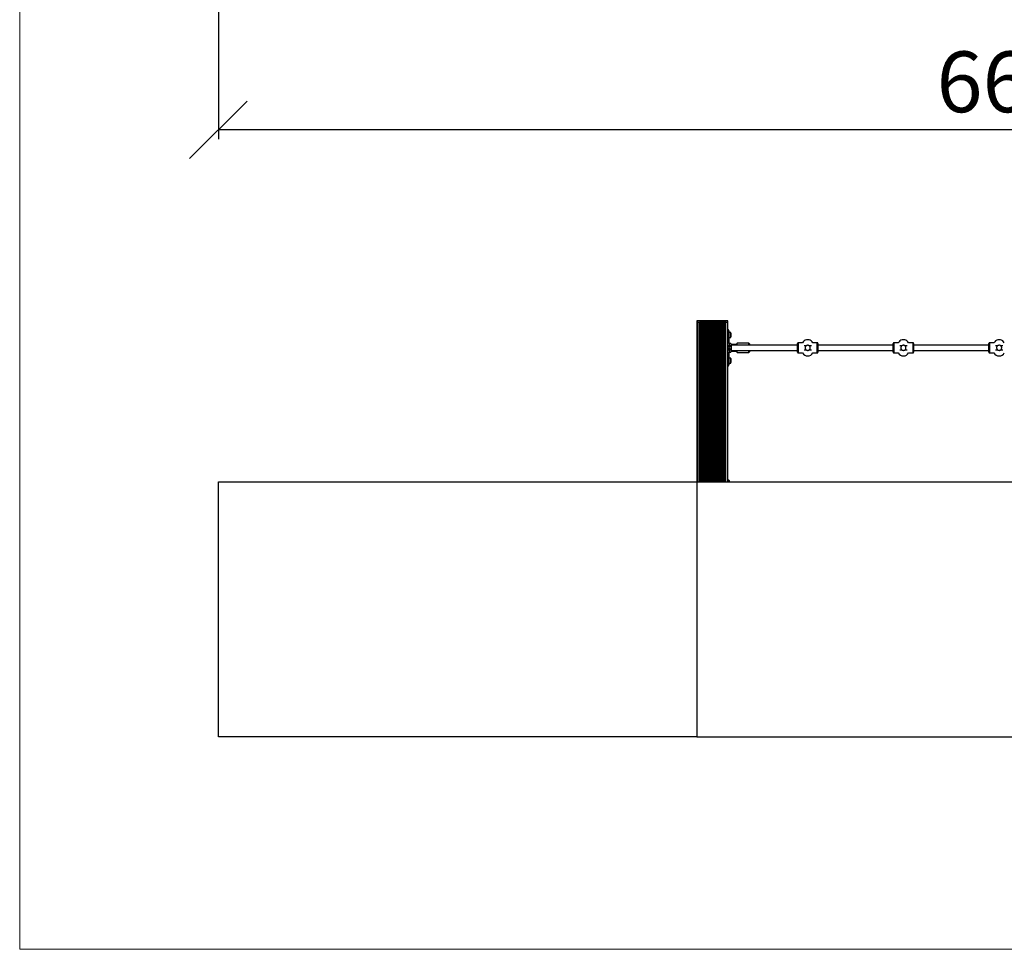
# Paper-space layout 'Sheet1(2)' of a CAD drawing. Units: millimetres. Extents: x 150 to 12450, y 150 to 8760.
# Drawn here: x 150 to 3236, y 150 to 3065 of the extents above; entities that cross this region are included whole.
import ezdxf

# ---------------------------------------------------------------- set-up
doc = ezdxf.new("R2010")
doc.units = ezdxf.units.MM
doc.layers.add('FORMAT', color=7, linetype='Continuous')
doc.styles.add('SLDTEXTSTYLE0', font='TXT', dxfattribs={"width": 0.75})
doc.dimstyles.new('SLDDIMSTYLE2', dxfattribs={"dimtxt": 190.5, "dimasz": 179.832, "dimexe": 0, "dimexo": 0.0625, "dimgap": 47.625, "dimtad": 1, "dimdec": 0, "dimrnd": 1e-09, "dimzin": 12, "dimdsep": 46, "dimtxsty": 'SLDTEXTSTYLE0', "dimblk1": 'OBLIQUE', "dimblk2": 'OBLIQUE', "dimsah": 1, "dimcen": 0.09, "dimadec": 0, "dimazin": 3, "dimtfac": 1, "dimtofl": 0, "dimtmove": 0, "dimatfit": 3, "dimldrblk": 'OBLIQUE', "dimfxl": 1, "dimfrac": 2, "dimtolj": 1, "dimtzin": 12, "dimarcsym": 0})

# ---------------------------------------------------------------- blocks, each defined once
blk = doc.blocks.new('_OBLIQUE')
at = {"color": 0, "linetype": 'ByBlock', "lineweight": -2}
blk.add_line((-0.5, -0.5), (0.5, 0.5), dxfattribs=at)
blk = doc.blocks.new('_D_7')
at = {"layer": 'FORMAT', "ltscale": 30}
for p, q in [((772.7, 4399.6), (772.7, 2689.9)), ((7467.7, 4399.6), (7467.7, 2689.9)), ((7467.7, 2719.6), (772.7, 2719.6))]:
    blk.add_line(p, q, dxfattribs=at)
at = {"layer": 'FORMAT', "ltscale": 30, "xscale": 179.832, "yscale": 179.832, "rotation": 180.0000000000004}
blk.add_blockref('_OBLIQUE', (772.7, 2719.6, 200), dxfattribs=at)
at = {"layer": 'FORMAT', "ltscale": 30, "xscale": 179.832, "yscale": 179.832}
blk.add_blockref('_OBLIQUE', (7467.7, 2719.6, 200), dxfattribs=at)
at = {"layer": 'FORMAT', "ltscale": 30, "insert": (3024, 2965.2), "char_height": 190.5, "attachment_point": 1, "style": 'SLDTEXTSTYLE0'}
blk.add_mtext('6695', dxfattribs=at)

psp = doc.layouts.new('Sheet1(2)')

# ---------------------------------------------------------------- linework, layer by layer
at = {"color": 7, "linetype": 'Continuous', "lineweight": 18, "ltscale": 30}
for p, q in [((150, 8760), (150, 150)), ((150, 150), (12450, 150))]:
    psp.add_line(p, q, dxfattribs=at)
at = {"color": 7, "linetype": 'Continuous', "lineweight": 25, "ltscale": 30}
for p, q in [((2272.6, 2121), (2272.6, 2116)), ((2272.6, 2121), (2272.6, 2116)), ((2275.1, 2121), (2272.6, 2121)), ((2272.6, 2121), (2272.6, 2121)), ((2273.8, 2116), (2272.6, 2116)), ((2272.6, 2116), (2272.6, 2116)), ((2272.7, 2116), (2272.7, 1616)), ((2273, 2116), (2273, 1616)), ((2273.8, 2116), (2275.2, 2116)), ((2275.1, 2121), (2275.1, 2116)), ((2275.1, 2121), (2275.1, 2116)), ((2286.3, 2121), (2275.1, 2121)), ((2275.1, 2121), (2275.1, 2121)), ((2276.3, 2116), (2275.1, 2116)), ((2275.1, 2116), (2275.1, 2116)), ((2275.2, 2116), (2275.2, 1616)), ((2275.5, 2116), (2275.5, 1616)), ((2276.3, 2116), (2280.5, 2116)), ((2286.3, 2116), (2280.5, 2116)), ((2286.3, 2121), (2286.3, 2116)), ((2359.1, 2121), (2286.3, 2121)), ((2288.2, 2116), (2286.3, 2116)), ((2291.1, 2116), (2288.2, 2116)), ((2293.9, 2116), (2291.1, 2116)), ((2296.7, 2116), (2293.9, 2116)), ((2299.5, 2116), (2296.7, 2116)), ((2302.4, 2116), (2299.6, 2116)), ((2305.2, 2116), (2302.4, 2116)), ((2308, 2116), (2305.2, 2116)), ((2310.9, 2116), (2308, 2116)), ((2313.7, 2116), (2310.9, 2116)), ((2331.7, 2116), (2313.7, 2116)), ((2314.7, 1616), (2314.7, 2116)), ((2330.7, 1616), (2330.7, 2116)), ((2334.5, 2116), (2331.7, 2116)), ((2337.3, 2116), (2334.5, 2116)), ((2340.2, 2116), (2337.4, 2116)), ((2343, 2116), (2340.2, 2116)), ((2345.8, 2116), (2343, 2116)), ((2348.7, 2116), (2345.8, 2116)), ((2351.5, 2116), (2348.7, 2116)), ((2354.3, 2116), (2351.5, 2116)), ((2357.1, 2116), (2354.3, 2116)), ((2359.1, 2116), (2357.2, 2116)), ((2359.1, 2121), (2359.1, 2116)), ((2370.2, 2121), (2359.1, 2121)), ((2364.9, 2116), (2359.1, 2116)), ((2364.9, 2116), (2369, 2116)), ((2370.2, 2116), (2369, 2116)), ((2369.8, 1616), (2369.8, 2116)), ((2370.2, 2116), (2370.2, 2121)), ((2370.2, 1616), (2370.2, 2116)), ((2373.4, 2076), (2373.7, 2076.3)), ((2373.7, 2075.7), (2373.4, 2076)), ((2373.7, 2076.3), (2373.7, 2084.4)), ((2378.7, 2083.9), (2373.7, 2083.9)), ((2373.7, 2075.7), (2373.7, 2076.3)), ((2373.7, 2068.6), (2373.7, 2075.7)), ((2374.2, 2068.1), (2378.7, 2068.1)), ((2378.7, 2068.1), (2378.7, 2083.9)), ((2379.7, 2071), (2379.7, 2081)), ((2375.2, 2051), (2370.2, 2051)), ((2370.2, 2041.5), (2371.8, 2041.5)), ((2373.7, 2051), (2373.7, 2055)), ((2375.2, 2043.1), (2375.2, 2041.6)), ((2395.7, 2046.7), (2380.1, 2046.7)), ((2380.2, 2046), (2380.2, 2044.5)), ((2588.2, 2044), (2380.2, 2044)), ((2380.2, 2038.5), (2380.2, 2038.8)), ((2380.2, 2038.5), (2380.2, 2033.5)), ((2398.7, 2050.2), (2395.7, 2046.7)), ((2395.7, 2046.6), (2395.7, 2046.7)), ((2395.7, 2044), (2395.7, 2046.6)), ((2435.7, 2050.2), (2398.7, 2050.2)), ((2398.7, 2050), (2398.7, 2050.2)), ((2398.7, 2044), (2398.7, 2050)), ((2437.7, 2048.2), (2437.7, 2044)), ((2588.2, 2022), (2588.2, 2050)), ((2604, 2052), (2590.2, 2052)), ((2620.2, 2061), (2616.1, 2061)), ((2624.3, 2061), (2620.2, 2061)), ((2650.2, 2052), (2636.4, 2052)), ((2652.2, 2050), (2652.2, 2022)), ((2888.2, 2044), (2652.2, 2044)), ((2888.2, 2022), (2888.2, 2050)), ((2904, 2052), (2890.2, 2052)), ((2920.2, 2061), (2916.1, 2061)), ((2924.3, 2061), (2920.2, 2061)), ((2950.2, 2052), (2936.4, 2052)), ((2952.2, 2050), (2952.2, 2022)), ((3188.2, 2044), (2952.2, 2044)), ((3188.2, 2022), (3188.2, 2050)), ((3204, 2052), (3190.2, 2052)), ((3220.2, 2061), (3216.1, 2061)), ((3224.3, 2061), (3220.2, 2061)), ((2371.8, 2030.5), (2370.2, 2030.5)), ((2370.2, 2021), (2375.2, 2021)), ((2373.7, 2017), (2373.7, 2021)), ((2377.7, 2030.3), (2375.2, 2030.4)), ((2375.2, 2030.4), (2375.2, 2028.9)), ((2380.1, 2025.2), (2395.7, 2025.2)), ((2380.2, 2033.1), (2380.2, 2033.5)), ((2380.2, 2028), (2588.2, 2028)), ((2380.2, 2027.5), (2380.2, 2026)), ((2395.7, 2025.2), (2395.7, 2028)), ((2395.7, 2025.2), (2398.7, 2021.7)), ((2398.7, 2021.7), (2398.7, 2028)), ((2398.7, 2021.7), (2435.7, 2021.7)), ((2437.7, 2028), (2437.7, 2023.7)), ((2590.2, 2020), (2604, 2020)), ((2636.4, 2020), (2650.2, 2020)), ((2652.2, 2028), (2888.2, 2028)), ((2890.2, 2020), (2904, 2020)), ((2936.4, 2020), (2950.2, 2020)), ((2952.2, 2028), (3188.2, 2028)), ((3190.2, 2020), (3204, 2020)), ((2373.4, 1996), (2373.7, 1996.3)), ((2373.7, 1995.7), (2373.4, 1996)), ((2373.7, 1996.3), (2373.7, 2003.3)), ((2373.7, 1995.7), (2373.7, 1996.3)), ((2373.7, 1987.6), (2373.7, 1995.7)), ((2373.7, 1988.1), (2378.7, 1988.1)), ((2378.7, 2003.9), (2374.2, 2003.9)), ((2378.7, 1988.1), (2378.7, 2003.9)), ((2379.7, 1991), (2379.7, 2001)), ((772.7, 816), (772.7, 1616)), ((772.7, 1616), (2272.7, 1616)), ((2272.7, 1616), (2272.7, 816)), ((2272.7, 1616), (5967.7, 1616)), ((2371.2, 1622), (2370.2, 1622)), ((2371.2, 1616), (2371.2, 1622)), ((2374.7, 1616), (2374.7, 1619)), ((2272.7, 816), (772.7, 816)), ((2272.7, 816), (5967.7, 816))]:
    psp.add_line(p, q, dxfattribs=at)
at = {"color": 8, "linetype": 'Continuous', "lineweight": 25, "ltscale": 30}
for p, q in [((2273.1, 1616), (2273.1, 2116)), ((2275.6, 1616), (2275.6, 2116)), ((2282.4, 1616), (2282.4, 2116)), ((2283.5, 1616), (2283.5, 2116)), ((2284.4, 1616), (2284.4, 2116)), ((2286.4, 1616), (2286.4, 2116)), ((2287.3, 1616), (2287.3, 2116)), ((2289.2, 1616), (2289.2, 2116)), ((2290.1, 1616), (2290.1, 2116)), ((2292, 1616), (2292, 2116)), ((2293, 1616), (2293, 2116)), ((2294.8, 1616), (2294.8, 2116)), ((2295.8, 1616), (2295.8, 2116)), ((2297.7, 1616), (2297.7, 2116)), ((2298.6, 1616), (2298.6, 2116)), ((2300.5, 1616), (2300.5, 2116)), ((2301.4, 1616), (2301.4, 2116)), ((2303.3, 1616), (2303.3, 2116)), ((2304.3, 1616), (2304.3, 2116)), ((2306.1, 1616), (2306.1, 2116)), ((2307.1, 1616), (2307.1, 2116)), ((2309, 1616), (2309, 2116)), ((2309.9, 1616), (2309.9, 2116)), ((2311.8, 1616), (2311.8, 2116)), ((2312.7, 1616), (2312.7, 2116)), ((2315.2, 1616), (2315.2, 2116)), ((2315.9, 1616), (2315.9, 2116)), ((2316.4, 1616), (2316.4, 2116)), ((2316.9, 1616), (2316.9, 2116)), ((2318.4, 1616), (2318.4, 2116)), ((2319.6, 1616), (2319.6, 2116)), ((2320.2, 1616), (2320.2, 2116)), ((2322.4, 1616), (2322.4, 2116)), ((2323, 1616), (2323, 2116)), ((2325.2, 1616), (2325.2, 2116)), ((2325.8, 1616), (2325.8, 2116)), ((2326.9, 1616), (2326.9, 2116)), ((2328.5, 1616), (2328.5, 2116)), ((2329, 1616), (2329, 2116)), ((2329.5, 1616), (2329.5, 2116)), ((2330.2, 1616), (2330.2, 2116)), ((2332.6, 1616), (2332.6, 2116)), ((2333.6, 1616), (2333.6, 2116)), ((2335.5, 1616), (2335.5, 2116)), ((2336.4, 1616), (2336.4, 2116)), ((2338.3, 1616), (2338.3, 2116)), ((2339.2, 1616), (2339.2, 2116)), ((2341.1, 1616), (2341.1, 2116)), ((2342.1, 1616), (2342.1, 2116)), ((2343.9, 1616), (2343.9, 2116)), ((2344.9, 1616), (2344.9, 2116)), ((2346.8, 1616), (2346.8, 2116)), ((2347.7, 1616), (2347.7, 2116)), ((2349.6, 1616), (2349.6, 2116)), ((2350.5, 1616), (2350.5, 2116)), ((2352.4, 1616), (2352.4, 2116)), ((2353.4, 1616), (2353.4, 2116)), ((2355.3, 1616), (2355.3, 2116)), ((2356.2, 1616), (2356.2, 2116)), ((2358.1, 1616), (2358.1, 2116)), ((2359, 1616), (2359, 2116)), ((2360.9, 1616), (2360.9, 2116)), ((2361.8, 1616), (2361.8, 2116)), ((2363, 1616), (2363, 2116)), ((2369.8, 1616), (2369.8, 2116)), ((2370.2, 2043.1), (2375.2, 2043.1)), ((2373.1, 2038.5), (2370.2, 2038.5)), ((2375.2, 2043.1), (2375.2, 2051)), ((2435.7, 2044), (2435.7, 2050.2)), ((2590.2, 2052), (2590.2, 2020)), ((2608.6, 2043), (2616.3, 2043)), ((2624.1, 2043), (2631.8, 2043)), ((2650.2, 2020), (2650.2, 2052)), ((2890.2, 2052), (2890.2, 2020)), ((2908.6, 2043), (2916.3, 2043)), ((2924.1, 2043), (2931.8, 2043)), ((2950.2, 2020), (2950.2, 2052)), ((3190.2, 2052), (3190.2, 2020)), ((3208.6, 2043), (3216.3, 2043)), ((3224.1, 2043), (3231.8, 2043)), ((2370.2, 2033.5), (2373.1, 2033.5)), ((2375.2, 2028.9), (2370.2, 2028.9)), ((2375.2, 2021), (2375.2, 2028.9)), ((2435.7, 2021.7), (2435.7, 2028)), ((2616.3, 2029), (2608.6, 2029)), ((2631.8, 2029), (2624.1, 2029)), ((2916.3, 2029), (2908.6, 2029)), ((2931.8, 2029), (2924.1, 2029)), ((3216.3, 2029), (3208.6, 2029)), ((3231.8, 2029), (3224.1, 2029))]:
    psp.add_line(p, q, dxfattribs=at)
at = {"color": 7, "linetype": 'Continuous', "lineweight": 25, "ltscale": 30, "flags": 128}
for points in [[(2373.1, 2038.5), (2373.1, 2039.1), (2373, 2039.6), (2372.9, 2040.1), (2372.7, 2040.6), (2372.5, 2041), (2372.3, 2041.3), (2372, 2041.4), (2371.8, 2041.5)], [(2371.8, 2030.5), (2372, 2030.5), (2372.3, 2030.7), (2372.5, 2031), (2372.7, 2031.4), (2372.9, 2031.8), (2373, 2032.3), (2373.1, 2032.9), (2373.1, 2033.5)]]:
    psp.add_lwpolyline(points, dxfattribs=at)
at = {"color": 7, "linetype": 'Continuous', "lineweight": 25, "ltscale": 900}
for centre, radius, start, end in [((2370.2, 2094.1), 0.75, 305.1151, 94.107), ((2371, 2093.1), 0.5, 125.1151, 282.0412), ((2371.2, 2091.9), 0.75, 305.1151, 102.0412), ((2371.9, 2090.8), 0.5, 125.1151, 282.0412), ((2372.2, 2089.6), 0.75, 305.1151, 102.0412), ((2372.9, 2088.6), 0.5, 125.1151, 282.0412), ((2373.2, 2087.4), 0.75, 339.5317, 102.0412), ((2373.7, 2086.3), 0.5, 106.1263, 258.463), ((2373.4, 2087.3), 0.5, 286.1263, 339.5317), ((2373.4, 2085.1), 0.75, 289.4712, 78.463), ((2373.4, 2067.9), 0.75, 281.537, 70.5288), ((2375, 2081), 4.71, 0, 38.0512), ((2375, 2071), 4.71, 321.9488, 360), ((2373.7, 2066.7), 0.5, 101.537, 258.463), ((2373.7, 2064.3), 0.5, 101.537, 258.463), ((2373.7, 2061.8), 0.5, 101.537, 258.463), ((2373.7, 2059.4), 0.5, 101.537, 258.463), ((2373.7, 2056.9), 0.5, 101.537, 258.463), ((2373.4, 2065.5), 0.75, 281.537, 78.463), ((2373.4, 2063), 0.75, 281.537, 78.463), ((2373.4, 2060.6), 0.75, 281.537, 78.463), ((2373.4, 2058.1), 0.75, 281.537, 78.463), ((2373.4, 2055.7), 0.75, 289.4712, 78.463), ((2375.2, 2046), 5, 0, 90), ((2372.6, 2038.6), 3.98, 1.5495, 48.5009), ((2435.7, 2048.2), 2, 0, 90), ((2590.2, 2050), 2, 90, 180), ((2620.2, 2043), 18.5, 102.8045, 150.8901), ((2620.2, 2043), 18.5, 29.1099, 77.1955), ((2650.2, 2050), 2, 0, 90), ((2890.2, 2050), 2, 90, 180), ((2920.2, 2043), 18.5, 102.8045, 150.8901), ((2920.2, 2043), 18.5, 29.1099, 77.1955), ((2950.2, 2050), 2, 0, 90), ((3190.2, 2050), 2, 90, 180), ((3220.2, 2043), 18.5, 102.8045, 150.8901), ((3220.2, 2043), 18.5, 29.1099, 77.1955), ((2373.7, 2015), 0.5, 101.537, 258.463), ((2373.7, 2012.6), 0.5, 101.537, 258.463), ((2373.7, 2010.1), 0.5, 101.537, 258.463), ((2373.7, 2007.7), 0.5, 101.537, 258.463), ((2373.4, 2016.3), 0.75, 281.537, 70.5288), ((2373.4, 2013.8), 0.75, 281.537, 78.463), ((2373.4, 2011.4), 0.75, 281.537, 78.463), ((2373.4, 2008.9), 0.75, 281.537, 78.463), ((2373.4, 2006.5), 0.75, 281.537, 78.463), ((2372.6, 2033.3), 3.98, 311.4992, 358.45), ((2375.2, 2026), 5, 270, 0), ((2435.7, 2023.7), 2, 270, 0), ((2590.2, 2022), 2, 180, 270), ((2620.2, 2029), 18.5, 209.1099, 330.8901), ((2650.2, 2022), 2, 270, 360), ((2890.2, 2022), 2, 180, 270), ((2920.2, 2029), 18.5, 209.1099, 330.8901), ((2950.2, 2022), 2, 270, 360), ((3190.2, 2022), 2, 180, 270), ((3220.2, 2029), 18.5, 209.1099, 330.8901), ((2370.2, 1977.9), 0.75, 265.893, 54.8849), ((2371, 1978.9), 0.5, 77.9588, 234.8849), ((2371.2, 1980.1), 0.75, 257.9588, 54.8849), ((2371.9, 1981.1), 0.5, 77.9588, 234.8849), ((2372.2, 1982.4), 0.75, 257.9588, 54.8849), ((2372.9, 1983.4), 0.5, 77.9588, 234.8849), ((2373.2, 1984.6), 0.75, 257.9588, 20.4683), ((2373.7, 2005.3), 0.5, 101.537, 258.463), ((2373.7, 1985.6), 0.5, 101.537, 253.8737), ((2373.4, 2004), 0.75, 289.4712, 78.463), ((2373.4, 1986.9), 0.75, 281.537, 70.5288), ((2373.4, 1984.7), 0.5, 20.4683, 73.8737), ((2375, 2001), 4.71, 0, 38.0512), ((2375, 1991), 4.71, 321.9488, 360), ((2370.1, 1617.1), 5, 21.9485, 76.8489)]:
    psp.add_arc(centre, radius, start, end, dxfattribs=at)
for centre, ratio, start_param, end_param in [((2371.8, 2044.5), 0.25, 4.712389, 5.003262), ((2373.1, 2044.5), 0.5, 4.712389, 5.003262), ((2371.8, 2027.5), 0.25, 1.279923, 1.570796), ((2373.1, 2027.5), 0.5, 1.279923, 1.570796)]:
    psp.add_ellipse(centre, major_axis=(12, 0), ratio=ratio, start_param=start_param, end_param=end_param, dxfattribs=at)
at = {"color": 7, "linetype": 'Continuous', "lineweight": 25, "ltscale": 30}
for points, knots in [([(2375.2, 2043.1), (2375.7, 2043.1), (2376.7, 2043.1), (2378.1, 2043.2), (2379.2, 2043.4), (2379.9, 2043.7), (2380.2, 2044.1), (2380.2, 2044.4), (2380.2, 2044.5)], [0, 0, 0, 0, 0.142944, 0.288731, 0.445297, 0.629279, 0.812749, 1, 1, 1, 1]), ([(2375.2, 2041.6), (2375.2, 2041.6), (2376.1, 2041.7), (2376.9, 2041.7), (2377.7, 2041.7)], [0, 0, 0, 0, 0.044007, 1, 1, 1, 1]), ([(2380.2, 2038.8), (2379.8, 2038.9), (2378.6, 2039), (2377.4, 2038.8), (2376.5, 2038.7)], [0, 0, 0, 0, 0.272234, 1, 1, 1, 1]), ([(2377.7, 2041.7), (2377.7, 2041.7), (2378.1, 2042), (2378.9, 2042.6), (2379.9, 2043.3), (2380.1, 2043.9), (2380.2, 2044.3), (2380.2, 2044.4), (2380.2, 2044.5), (2380.2, 2044.5), (2380.2, 2044.5)], [0, 0, 0, 0, 0.016161, 0.288685, 0.514722, 0.823883, 0.944355, 0.985567, 0.996713, 1, 1, 1, 1]), ([(2380.2, 2038.8), (2380.1, 2039.2), (2380, 2039.8), (2379.4, 2040.6), (2378.6, 2041.3), (2378, 2041.6), (2377.7, 2041.7), (2377.7, 2041.7)], [0, 0, 0, 0, 0.23455, 0.468168, 0.726863, 0.996867, 1, 1, 1, 1]), ([(2380.2, 2044.5), (2380.2, 2044.5), (2380.2, 2044.4), (2380.2, 2044.1), (2380.2, 2043.4), (2380.2, 2042.2), (2380.2, 2040.4), (2380.2, 2039), (2380.2, 2038.6), (2380.2, 2038.5)], [0, 0, 0, 0, 0.002614, 0.045343, 0.140613, 0.370137, 0.541333, 0.815229, 1, 1, 1, 1]), ([(2616.3, 2043), (2615.6, 2042.5), (2614, 2041.4), (2612.6, 2039), (2612.1, 2036.3), (2612.4, 2033.7), (2613.4, 2031.4), (2614.9, 2029.9), (2616, 2029.2), (2616.3, 2029)], [0, 0, 0, 0, 0.162261, 0.324491, 0.484234, 0.629434, 0.771776, 0.92598, 1, 1, 1, 1]), ([(2624.1, 2043), (2623.3, 2043.3), (2621.7, 2044), (2619.1, 2044), (2617.3, 2043.5), (2616.5, 2043.1), (2616.3, 2043)], [0, 0, 0, 0, 0.314764, 0.629845, 0.940498, 1, 1, 1, 1]), ([(2624.1, 2029), (2624.8, 2029.5), (2626.3, 2030.6), (2627.8, 2033), (2628.3, 2035.6), (2628, 2038.2), (2626.9, 2040.5), (2625.5, 2042.1), (2624.4, 2042.8), (2624.1, 2043)], [0, 0, 0, 0, 0.162262, 0.324492, 0.484235, 0.629435, 0.771777, 0.925981, 1, 1, 1, 1]), ([(2916.3, 2043), (2915.6, 2042.5), (2914, 2041.4), (2912.6, 2039), (2912.1, 2036.3), (2912.4, 2033.7), (2913.4, 2031.4), (2914.9, 2029.9), (2916, 2029.2), (2916.3, 2029)], [0, 0, 0, 0, 0.162256, 0.324491, 0.484234, 0.629435, 0.77178, 0.92598, 1, 1, 1, 1]), ([(2924.1, 2043), (2923.3, 2043.3), (2921.7, 2044), (2919.1, 2044), (2917.3, 2043.5), (2916.5, 2043.1), (2916.3, 2043)], [0, 0, 0, 0, 0.314765, 0.629832, 0.940485, 1, 1, 1, 1]), ([(2924.1, 2029), (2924.8, 2029.5), (2926.3, 2030.6), (2927.8, 2033), (2928.3, 2035.6), (2928, 2038.2), (2926.9, 2040.5), (2925.5, 2042.1), (2924.4, 2042.8), (2924.1, 2043)], [0, 0, 0, 0, 0.162261, 0.324494, 0.484236, 0.629436, 0.771777, 0.925976, 1, 1, 1, 1]), ([(3216.3, 2043), (3215.6, 2042.5), (3214, 2041.4), (3212.6, 2039), (3212.1, 2036.3), (3212.4, 2033.7), (3213.4, 2031.4), (3214.9, 2029.9), (3216, 2029.2), (3216.3, 2029)], [0, 0, 0, 0, 0.162258, 0.324491, 0.484234, 0.629434, 0.771778, 0.925978, 1, 1, 1, 1]), ([(3224.1, 2043), (3223.3, 2043.3), (3221.7, 2044), (3219.1, 2044), (3217.3, 2043.5), (3216.5, 2043.1), (3216.3, 2043)], [0, 0, 0, 0, 0.314767, 0.629843, 0.940497, 1, 1, 1, 1]), ([(3224.1, 2029), (3224.8, 2029.5), (3226.3, 2030.6), (3227.8, 2033), (3228.3, 2035.6), (3228, 2038.2), (3226.9, 2040.5), (3225.5, 2042.1), (3224.4, 2042.8), (3224.1, 2043)], [0, 0, 0, 0, 0.162261, 0.324493, 0.484235, 0.629435, 0.771777, 0.925979, 1, 1, 1, 1]), ([(2380.2, 2027.5), (2380.2, 2027.5), (2380.2, 2027.6), (2380.1, 2027.9), (2379.9, 2028.3), (2379.2, 2028.6), (2378.1, 2028.8), (2376.7, 2028.9), (2375.7, 2028.9), (2375.2, 2028.9)], [0, 0, 0, 0, 0.0231565, 0.195862, 0.3707401, 0.5547164, 0.7112784, 0.8570609, 1, 1, 1, 1]), ([(2376.5, 2033.2), (2376.6, 2033.2), (2377.4, 2033.1), (2378.7, 2033), (2379.8, 2033.1), (2380.2, 2033.1)], [0, 0, 0, 0, 0.026474, 0.727783, 1, 1, 1, 1]), ([(2377.7, 2030.3), (2377.7, 2030.3), (2378, 2030.4), (2378.6, 2030.7), (2379.4, 2031.3), (2380, 2032.2), (2380.1, 2032.8), (2380.2, 2033.1)], [0, 0, 0, 0, 0.003135, 0.273138, 0.531827, 0.765451, 1, 1, 1, 1]), ([(2380.2, 2027.5), (2380.2, 2027.5), (2380.2, 2027.5), (2380.2, 2027.5), (2380.2, 2027.6), (2380.2, 2028), (2380, 2028.6), (2378.9, 2029.4), (2378.1, 2029.9), (2377.7, 2030.2), (2377.7, 2030.3)], [0, 0, 0, 0, 0.003288, 0.010303, 0.043627, 0.12072, 0.485272, 0.710226, 0.936514, 1, 1, 1, 1]), ([(2380.2, 2033.5), (2380.2, 2033.4), (2380.2, 2033.3), (2380.2, 2032.8), (2380.2, 2031.5), (2380.2, 2029.8), (2380.2, 2028.7), (2380.2, 2028), (2380.2, 2027.7), (2380.2, 2027.5), (2380.2, 2027.5), (2380.2, 2027.5)], [0, 0, 0, 0, 0.040274, 0.241489, 0.435122, 0.630051, 0.859451, 0.902803, 0.974284, 0.997389, 1, 1, 1, 1]), ([(2616.3, 2029), (2617.1, 2028.6), (2618.6, 2028), (2621.3, 2027.9), (2623.1, 2028.4), (2623.9, 2028.9), (2624.1, 2029)], [0, 0, 0, 0, 0.314764, 0.629846, 0.940499, 1, 1, 1, 1]), ([(2916.3, 2029), (2917.1, 2028.6), (2918.6, 2028), (2921.3, 2027.9), (2923.1, 2028.4), (2923.9, 2028.9), (2924.1, 2029)], [0, 0, 0, 0, 0.314778, 0.629846, 0.940499, 1, 1, 1, 1]), ([(3216.3, 2029), (3217.1, 2028.6), (3218.6, 2028), (3221.3, 2027.9), (3223.1, 2028.4), (3223.9, 2028.9), (3224.1, 2029)], [0, 0, 0, 0, 0.314766, 0.629843, 0.940499, 1, 1, 1, 1])]:
    psp.add_open_spline(points, degree=3, knots=knots, dxfattribs=at)

# ---------------------------------------------------------------- dimensions: what is measured, and where the dimension line sits
at = {"layer": 'FORMAT', "ltscale": 30}
dim = psp.add_linear_dim(base=(772.7, 2719.6), p1=(7467.7, 4699.6), p2=(772.7, 4699.6), dimstyle='SLDDIMSTYLE2', dxfattribs=at)
dim.commit()
dim.dimension.update_dxf_attribs({"geometry": '_D_7', "text_midpoint": (3305.5, 2719.6), "dimtype": 160})

doc.saveas('drawing.dxf')
